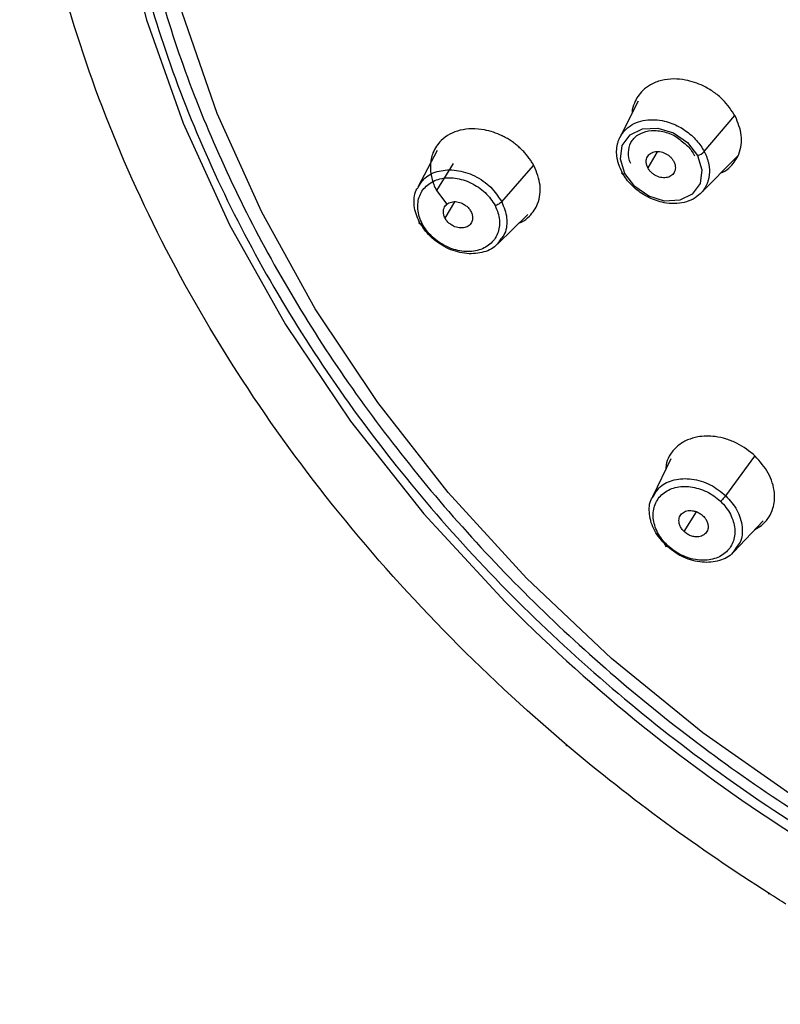
# Paper-space layout '_Dimetric' of a CAD drawing. Units: millimetres. Extents: x -147 to 91, y -672 to 326.
# Drawn here: x -147 to -122, y 246 to 278 of the extents above; entities that cross this region are included whole.
import ezdxf

# ---------------------------------------------------------------- set-up
doc = ezdxf.new("R2010")
doc.units = ezdxf.units.MM

psp = doc.layouts.new('_Dimetric')

# ---------------------------------------------------------------- linework, layer by layer
at = {"color": 7, "linetype": 'Continuous', "lineweight": 25}
for p, q in [((-126.686, 275.272), (-127.283, 274.078)), ((-124.505, 273.616), (-123.501, 274.803)), ((-133.301, 273.656), (-133.942, 272.45)), ((-126.057, 273.611), (-126.363, 273.081)), ((-124.624, 272.239), (-123.421, 273.453)), ((-132.778, 273.226), (-133.324, 272.337)), ((-131.175, 271.963), (-130.124, 273.159)), ((-133.324, 272.337), (-132.981, 271.882)), ((-133.04, 271.428), (-132.713, 271.961)), ((-131.306, 270.574), (-130.311, 271.545)), ((-125.605, 263.501), (-126.209, 262.248)), ((-123.797, 262.286), (-122.844, 263.589)), ((-125.168, 261.104), (-124.757, 261.75)), ((-123.526, 260.442), (-122.566, 261.462))]:
    psp.add_line(p, q, dxfattribs=at)
at = {"color": 7, "linetype": 'Continuous', "lineweight": 25, "flags": 128}
for points in [[(-144.055, 293.214), (-144.298, 291.414), (-144.461, 288.126), (-144.276, 284.768), (-143.745, 281.367), (-142.872, 277.953), (-141.665, 274.554), (-140.133, 271.2), (-138.29, 267.919), (-136.151, 264.738), (-133.735, 261.685), (-131.062, 258.786), (-130.387, 258.117)], [(-103.73, 244.863), (-107.384, 245.783), (-111.005, 246.993), (-114.562, 248.48), (-118.024, 250.233), (-121.363, 252.237), (-124.549, 254.475), (-127.557, 256.927), (-130.36, 259.573), (-132.934, 262.39), (-135.258, 265.355), (-137.312, 268.442), (-139.078, 271.625), (-140.542, 274.876), (-141.69, 278.169), (-142.514, 281.475), (-143.005, 284.767)], [(-127.119, 272.894), (-127.263, 273.367), (-127.204, 273.814), (-126.949, 274.165), (-126.539, 274.367), (-126.035, 274.391), (-125.514, 274.232), (-125.055, 273.914), (-124.728, 273.486)], [(-124.728, 273.486), (-124.584, 273.013), (-124.643, 272.567), (-124.898, 272.216), (-125.308, 272.013), (-125.812, 271.989), (-126.333, 272.148), (-126.792, 272.466), (-127.119, 272.894)]]:
    psp.add_lwpolyline(points, dxfattribs=at)
at = {"color": 7, "linetype": 'Continuous', "lineweight": 25}
for centre, radius, start, end in [((-124.842, 273.937), 0.465, 284.2543, 316.4165), ((-91.598, 298.034), 55.659, 225.8214, 250.1328)]:
    psp.add_arc(centre, radius, start, end, dxfattribs=at)
for points, knots in [([(-129.014, 254.06), (-131.869, 256.473), (-134.47, 259.141), (-139.013, 264.829), (-140.955, 267.849), (-144.063, 274.064), (-145.231, 277.259), (-146.723, 283.636), (-147.047, 286.817), (-146.941, 289.898)], [0, 0, 0, 0, 0.25, 0.25, 0.5, 0.5, 0.75, 0.75, 1, 1, 1, 1]), ([(-143.677, 285.402), (-143.617, 284.848), (-143.445, 283.25), (-142.932, 280.588), (-142.048, 277.435), (-140.875, 274.302), (-139.427, 271.212), (-137.713, 268.188), (-135.746, 265.253), (-133.54, 262.428), (-131.112, 259.733), (-128.48, 257.188), (-125.662, 254.812), (-122.68, 252.622), (-119.554, 250.634), (-116.309, 248.861), (-112.967, 247.319), (-109.553, 246.017), (-106.091, 244.965), (-102.606, 244.171), (-99.125, 243.642), (-95.672, 243.381), (-92.273, 243.39), (-88.953, 243.672), (-85.733, 244.217), (-82.655, 245.049), (-80.441, 245.801), (-79.316, 246.35), (-79.109, 246.452)], [0, 0, 0, 0, 0.021434, 0.061723, 0.10204, 0.142387, 0.182756, 0.22314, 0.263535, 0.303936, 0.344341, 0.384748, 0.425156, 0.465566, 0.505977, 0.54639, 0.586805, 0.627223, 0.667645, 0.708069, 0.748496, 0.788921, 0.829343, 0.869757, 0.910155, 0.950532, 0.990878, 1, 1, 1, 1]), ([(-144.034, 285.058), (-143.793, 282.665), (-143.289, 280.239), (-141.776, 275.415), (-140.767, 273.016), (-138.283, 268.338), (-136.807, 266.058), (-133.447, 261.706), (-131.561, 259.634), (-127.454, 255.775), (-125.231, 253.989), (-120.534, 250.772), (-118.06, 249.342), (-112.954, 246.89), (-110.323, 245.87), (-105.004, 244.278), (-102.317, 243.707), (-99.654, 243.371)], [0, 0, 0, 0, 0.125, 0.125, 0.25, 0.25, 0.375, 0.375, 0.5, 0.5, 0.625, 0.625, 0.75, 0.75, 0.875, 0.875, 1, 1, 1, 1]), ([(-123.479, 274.774), (-123.606, 274.97), (-123.801, 275.269), (-124.196, 275.588), (-124.601, 275.828), (-125.055, 275.977), (-125.524, 276.021), (-125.921, 275.974), (-126.27, 275.836), (-126.593, 275.598), (-126.794, 275.281), (-126.882, 275.011), (-126.882, 274.891), (-126.882, 274.88)], [0, 0, 0, 0, 0.147532, 0.225013, 0.304728, 0.432216, 0.514294, 0.608371, 0.702525, 0.784574, 0.912024, 0.99147, 1, 1, 1, 1]), ([(-127.325, 273.199), (-127.335, 273.235), (-127.357, 273.307), (-127.378, 273.416), (-127.39, 273.526), (-127.392, 273.635), (-127.384, 273.744), (-127.366, 273.851), (-127.336, 273.956), (-127.296, 274.057), (-127.204, 274.228), (-126.968, 274.49), (-126.472, 274.691), (-125.862, 274.659), (-125.41, 274.487), (-125.12, 274.309), (-124.927, 274.157), (-124.758, 273.988), (-124.614, 273.807), (-124.541, 273.68), (-124.505, 273.616)], [0, 0, 0, 0, 0.026321, 0.053027, 0.080118, 0.107596, 0.135461, 0.163716, 0.192361, 0.221397, 0.250827, 0.349002, 0.500018, 0.640289, 0.749343, 0.801126, 0.852086, 0.902221, 0.951527, 1, 1, 1, 1]), ([(-123.956, 272.913), (-123.937, 272.92), (-123.81, 272.967), (-123.585, 273.162), (-123.368, 273.468), (-123.278, 273.832), (-123.268, 274.25), (-123.396, 274.567), (-123.479, 274.774)], [0, 0, 0, 0, 0.028947, 0.183913, 0.424636, 0.57514, 0.72143, 1, 1, 1, 1]), ([(-130.105, 273.134), (-130.126, 273.173), (-130.169, 273.251), (-130.245, 273.366), (-130.33, 273.479), (-130.425, 273.589), (-130.528, 273.695), (-130.639, 273.797), (-130.759, 273.892), (-130.886, 273.982), (-131.021, 274.064), (-131.299, 274.21), (-131.824, 274.385), (-132.569, 274.373), (-133.157, 274.057), (-133.415, 273.668), (-133.502, 273.376), (-133.528, 273.169), (-133.522, 272.957), (-133.485, 272.746), (-133.421, 272.537), (-133.356, 272.403), (-133.324, 272.337)], [0, 0, 0, 0, 0.023764, 0.047818, 0.07216, 0.096791, 0.121711, 0.146918, 0.172412, 0.198192, 0.224258, 0.250609, 0.355083, 0.500046, 0.644051, 0.749503, 0.793169, 0.836055, 0.878171, 0.919528, 0.960134, 1, 1, 1, 1]), ([(-126.923, 273.221), (-126.938, 273.254), (-127.005, 273.408), (-127.012, 273.688), (-126.897, 274.005), (-126.633, 274.229), (-126.249, 274.331), (-125.82, 274.285), (-125.447, 274.141), (-125.276, 273.988), (-125.22, 273.938)], [0, 0, 0, 0, 0.0378137, 0.1800128, 0.3291464, 0.4916513, 0.6326491, 0.7821884, 0.9279112, 1, 1, 1, 1]), ([(-125.22, 273.938), (-125.158, 273.891), (-124.987, 273.763), (-124.889, 273.59), (-124.827, 273.48)], [0, 0, 0, 0, 0.3626512, 1, 1, 1, 1]), ([(-124.505, 273.616), (-124.488, 273.582), (-124.454, 273.515), (-124.414, 273.41), (-124.38, 273.305), (-124.356, 273.198), (-124.34, 273.09), (-124.334, 272.983), (-124.337, 272.876), (-124.35, 272.771), (-124.373, 272.669), (-124.439, 272.47), (-124.643, 272.163), (-125.137, 271.897), (-125.767, 271.888), (-126.251, 272.052), (-126.559, 272.228), (-126.768, 272.385), (-126.95, 272.561), (-127.105, 272.751), (-127.183, 272.886), (-127.221, 272.953)], [0, 0, 0, 0, 0.023977, 0.048203, 0.072677, 0.097399, 0.122368, 0.147585, 0.173047, 0.198756, 0.22471, 0.250909, 0.355661, 0.500085, 0.64416, 0.749273, 0.801337, 0.852433, 0.90257, 0.951757, 1, 1, 1, 1]), ([(-126.363, 273.081), (-126.372, 273.1), (-126.39, 273.137), (-126.407, 273.194), (-126.417, 273.259), (-126.416, 273.333), (-126.39, 273.436), (-126.312, 273.543), (-126.162, 273.618), (-125.977, 273.626), (-125.818, 273.578), (-125.702, 273.51), (-125.625, 273.447), (-125.558, 273.374), (-125.526, 273.32), (-125.51, 273.292)], [0, 0, 0, 0, 0.041923, 0.083392, 0.125141, 0.187969, 0.250513, 0.375258, 0.500129, 0.624972, 0.749652, 0.81183, 0.874966, 0.937226, 1, 1, 1, 1]), ([(-133.924, 272.439), (-133.859, 272.548), (-133.71, 272.8), (-133.252, 273.005), (-132.672, 273.035), (-132.156, 272.877), (-131.784, 272.655), (-131.449, 272.384), (-131.284, 272.13), (-131.175, 271.963)], [0, 0, 0, 0, 0.133651, 0.305817, 0.47848, 0.652146, 0.742947, 0.831329, 1, 1, 1, 1]), ([(-130.594, 271.268), (-130.57, 271.277), (-130.439, 271.326), (-130.209, 271.523), (-129.993, 271.83), (-129.905, 272.194), (-129.895, 272.611), (-130.022, 272.927), (-130.105, 273.134)], [0, 0, 0, 0, 0.035041, 0.190171, 0.42906, 0.578228, 0.723334, 1, 1, 1, 1]), ([(-125.51, 273.292), (-125.501, 273.274), (-125.483, 273.237), (-125.466, 273.18), (-125.456, 273.114), (-125.457, 273.041), (-125.483, 272.938), (-125.561, 272.83), (-125.711, 272.756), (-125.896, 272.747), (-126.055, 272.796), (-126.171, 272.864), (-126.248, 272.927), (-126.315, 273), (-126.347, 273.054), (-126.363, 273.081)], [0, 0, 0, 0, 0.041917, 0.083384, 0.125133, 0.187932, 0.250449, 0.375146, 0.499997, 0.62486, 0.749587, 0.811792, 0.874958, 0.937218, 1, 1, 1, 1]), ([(-133.791, 271.242), (-133.872, 271.397), (-133.921, 271.559), (-133.95, 271.873), (-133.929, 272.026), (-133.821, 272.299), (-133.734, 272.419), (-133.506, 272.608), (-133.365, 272.677), (-133.052, 272.755), (-132.88, 272.763), (-132.529, 272.717), (-132.351, 272.663), (-132.015, 272.5), (-131.858, 272.392), (-131.588, 272.137), (-131.476, 271.99), (-131.395, 271.836)], [0, 0, 0, 0, 0.125, 0.125, 0.25, 0.25, 0.375, 0.375, 0.5, 0.5, 0.625, 0.625, 0.75, 0.75, 0.875, 0.875, 1, 1, 1, 1]), ([(-127.221, 272.953), (-127.236, 272.927), (-127.234, 272.906), (-127.197, 272.884), (-127.162, 272.884), (-127.119, 272.894)], [0, 0, 0, 0, 0.5, 0.5, 1, 1, 1, 1]), ([(-133.891, 271.304), (-133.963, 271.481), (-134.072, 271.749), (-134.057, 272.099), (-134.025, 272.315), (-133.947, 272.41), (-133.924, 272.439)], [0, 0, 0, 0, 0.436987, 0.66578, 0.900902, 1, 1, 1, 1]), ([(-131.395, 271.836), (-131.315, 271.681), (-131.265, 271.519), (-131.237, 271.204), (-131.258, 271.052), (-131.366, 270.779), (-131.453, 270.659), (-131.681, 270.47), (-131.822, 270.4), (-132.135, 270.323), (-132.308, 270.315), (-132.658, 270.361), (-132.837, 270.415), (-133.172, 270.578), (-133.329, 270.687), (-133.598, 270.942), (-133.71, 271.088), (-133.791, 271.242)], [0, 0, 0, 0, 0.125, 0.125, 0.25, 0.25, 0.375, 0.375, 0.5, 0.5, 0.625, 0.625, 0.75, 0.75, 0.875, 0.875, 1, 1, 1, 1]), ([(-133.04, 271.428), (-133.049, 271.447), (-133.067, 271.485), (-133.085, 271.541), (-133.094, 271.597), (-133.095, 271.652), (-133.087, 271.705), (-133.061, 271.79), (-132.991, 271.893), (-132.837, 271.964), (-132.654, 271.977), (-132.483, 271.921), (-132.349, 271.84), (-132.251, 271.748), (-132.207, 271.676), (-132.186, 271.64)], [0, 0, 0, 0, 0.042835, 0.084248, 0.124969, 0.165761, 0.207385, 0.250558, 0.375008, 0.500252, 0.625146, 0.749943, 0.834426, 0.915745, 1, 1, 1, 1]), ([(-131.175, 271.963), (-131.197, 271.938), (-131.233, 271.909), (-131.316, 271.862), (-131.361, 271.844), (-131.395, 271.836)], [0, 0, 0, 0, 0.5, 0.5, 1, 1, 1, 1]), ([(-131.175, 271.963), (-131.104, 271.786), (-130.995, 271.518), (-131.007, 271.167), (-131.054, 270.917), (-131.159, 270.795), (-131.207, 270.738)], [0, 0, 0, 0, 0.3968499, 0.6046392, 0.8180168, 1, 1, 1, 1]), ([(-132.186, 271.64), (-132.176, 271.621), (-132.158, 271.584), (-132.141, 271.527), (-132.131, 271.471), (-132.131, 271.417), (-132.138, 271.363), (-132.164, 271.279), (-132.235, 271.175), (-132.388, 271.105), (-132.572, 271.092), (-132.743, 271.147), (-132.876, 271.228), (-132.975, 271.32), (-133.018, 271.392), (-133.04, 271.428)], [0, 0, 0, 0, 0.042835, 0.084248, 0.124969, 0.165761, 0.207385, 0.250558, 0.375008, 0.500252, 0.625146, 0.749943, 0.834426, 0.915745, 1, 1, 1, 1]), ([(-133.891, 271.304), (-133.906, 271.28), (-133.908, 271.256), (-133.869, 271.232), (-133.83, 271.233), (-133.791, 271.242)], [0, 0, 0, 0, 0.5, 0.5, 1, 1, 1, 1]), ([(-131.207, 270.738), (-131.255, 270.661), (-131.388, 270.445), (-131.817, 270.263), (-132.394, 270.231), (-132.91, 270.39), (-133.283, 270.612), (-133.618, 270.883), (-133.783, 271.137), (-133.891, 271.304)], [0, 0, 0, 0, 0.0984075, 0.2775724, 0.4572727, 0.6380186, 0.732486, 0.824414, 1, 1, 1, 1]), ([(-122.828, 263.59), (-123.019, 263.743), (-123.311, 263.977), (-123.778, 264.159), (-124.22, 264.258), (-124.664, 264.249), (-125.076, 264.127), (-125.39, 263.938), (-125.617, 263.672), (-125.758, 263.41), (-125.766, 263.229), (-125.769, 263.16)], [0, 0, 0, 0, 0.176178, 0.268588, 0.363589, 0.515706, 0.614501, 0.728148, 0.840805, 0.939168, 1, 1, 1, 1]), ([(-122.841, 261.17), (-122.764, 261.211), (-122.575, 261.314), (-122.373, 261.559), (-122.207, 261.915), (-122.169, 262.31), (-122.252, 262.708), (-122.425, 263.135), (-122.668, 263.41), (-122.828, 263.59)], [0, 0, 0, 0, 0.096373, 0.237396, 0.359995, 0.548788, 0.666675, 0.781351, 1, 1, 1, 1]), ([(-126.196, 262.24), (-126.125, 262.361), (-125.972, 262.624), (-125.505, 262.838), (-125.013, 262.864), (-124.605, 262.771), (-124.209, 262.616), (-123.96, 262.417), (-123.797, 262.286)], [0, 0, 0, 0, 0.1736906, 0.3792175, 0.5859374, 0.6940214, 0.7992258, 1, 1, 1, 1]), ([(-125.714, 260.649), (-125.848, 260.776), (-125.96, 260.923), (-126.12, 261.232), (-126.169, 261.393), (-126.198, 261.708), (-126.177, 261.861), (-126.069, 262.133), (-125.982, 262.254), (-125.755, 262.443), (-125.615, 262.513), (-125.302, 262.591), (-125.13, 262.6), (-124.779, 262.554), (-124.6, 262.5), (-124.264, 262.337), (-124.107, 262.228), (-123.973, 262.1)], [0, 0, 0, 0, 0.125, 0.125, 0.25, 0.25, 0.375, 0.375, 0.5, 0.5, 0.625, 0.625, 0.75, 0.75, 0.875, 0.875, 1, 1, 1, 1]), ([(-125.768, 260.65), (-125.903, 260.803), (-126.11, 261.036), (-126.259, 261.399), (-126.328, 261.759), (-126.325, 262.071), (-126.211, 262.22), (-126.196, 262.24)], [0, 0, 0, 0, 0.308879, 0.470599, 0.636792, 0.951875, 1, 1, 1, 1]), ([(-123.973, 262.1), (-123.838, 261.972), (-123.726, 261.826), (-123.566, 261.517), (-123.517, 261.355), (-123.488, 261.04), (-123.509, 260.887), (-123.617, 260.615), (-123.704, 260.494), (-123.932, 260.305), (-124.072, 260.235), (-124.385, 260.157), (-124.557, 260.149), (-124.908, 260.195), (-125.087, 260.249), (-125.422, 260.412), (-125.579, 260.521), (-125.714, 260.649)], [0, 0, 0, 0, 0.125, 0.125, 0.25, 0.25, 0.375, 0.375, 0.5, 0.5, 0.625, 0.625, 0.75, 0.75, 0.875, 0.875, 1, 1, 1, 1]), ([(-123.797, 262.286), (-123.817, 262.259), (-123.847, 262.223), (-123.914, 262.153), (-123.947, 262.121), (-123.973, 262.1)], [0, 0, 0, 0, 0.5, 0.5, 1, 1, 1, 1]), ([(-123.797, 262.286), (-123.662, 262.133), (-123.455, 261.9), (-123.306, 261.538), (-123.235, 261.176), (-123.256, 260.817), (-123.409, 260.633), (-123.457, 260.576)], [0, 0, 0, 0, 0.281832, 0.429398, 0.580933, 0.868293, 1, 1, 1, 1]), ([(-125.168, 261.104), (-125.184, 261.12), (-125.215, 261.151), (-125.254, 261.202), (-125.286, 261.255), (-125.311, 261.311), (-125.328, 261.368), (-125.343, 261.462), (-125.329, 261.592), (-125.231, 261.718), (-125.084, 261.796), (-124.917, 261.801), (-124.77, 261.766), (-124.648, 261.708), (-124.581, 261.651), (-124.547, 261.621)], [0, 0, 0, 0, 0.042835, 0.084248, 0.124969, 0.165761, 0.207385, 0.250558, 0.375008, 0.500252, 0.625146, 0.749943, 0.834426, 0.915745, 1, 1, 1, 1]), ([(-124.547, 261.621), (-124.531, 261.605), (-124.5, 261.574), (-124.46, 261.523), (-124.428, 261.47), (-124.404, 261.415), (-124.387, 261.358), (-124.372, 261.263), (-124.386, 261.133), (-124.483, 261.007), (-124.631, 260.929), (-124.798, 260.924), (-124.944, 260.959), (-125.066, 261.017), (-125.134, 261.074), (-125.168, 261.104)], [0, 0, 0, 0, 0.0428346, 0.0842483, 0.1249686, 0.1657605, 0.2073847, 0.2505581, 0.3750081, 0.5002523, 0.6251462, 0.749943, 0.8344258, 0.9157454, 1, 1, 1, 1]), ([(-125.768, 260.65), (-125.783, 260.626), (-125.789, 260.608), (-125.768, 260.608), (-125.742, 260.625), (-125.714, 260.649)], [0, 0, 0, 0, 0.5, 0.5, 1, 1, 1, 1]), ([(-123.457, 260.576), (-123.503, 260.5), (-123.635, 260.283), (-124.063, 260.1), (-124.552, 260.072), (-124.96, 260.165), (-125.356, 260.321), (-125.605, 260.52), (-125.768, 260.65)], [0, 0, 0, 0, 0.118586, 0.337833, 0.558356, 0.673613, 0.785772, 1, 1, 1, 1]), ([(-129.015, 254.06), (-129.031, 254.047), (-129.042, 254.042), (-129.045, 254.055), (-129.037, 254.072), (-129.023, 254.095)], [0, 0, 0, 0, 0.5, 0.5, 1, 1, 1, 1]), ([(-122.356, 249.205), (-122.361, 249.198), (-122.371, 249.181), (-122.38, 249.166), (-122.382, 249.164), (-122.372, 249.181), (-122.366, 249.19)], [0, 0, 0, 0, 0.186163, 0.418719, 0.693796, 1, 1, 1, 1])]:
    psp.add_open_spline(points, degree=3, knots=knots, dxfattribs=at)
for points in [[(-127.324, 273.199), (-127.298, 273.116), (-127.263, 273.034), (-127.221, 272.953)], [(-122.366, 249.19), (-124.693, 250.661), (-126.922, 252.292), (-129.015, 254.06)], [(-121.819, 248.831), (-122.001, 248.951), (-122.183, 249.071), (-122.366, 249.19)]]:
    psp.add_open_spline(points, degree=3, dxfattribs=at)

doc.saveas('drawing.dxf')
